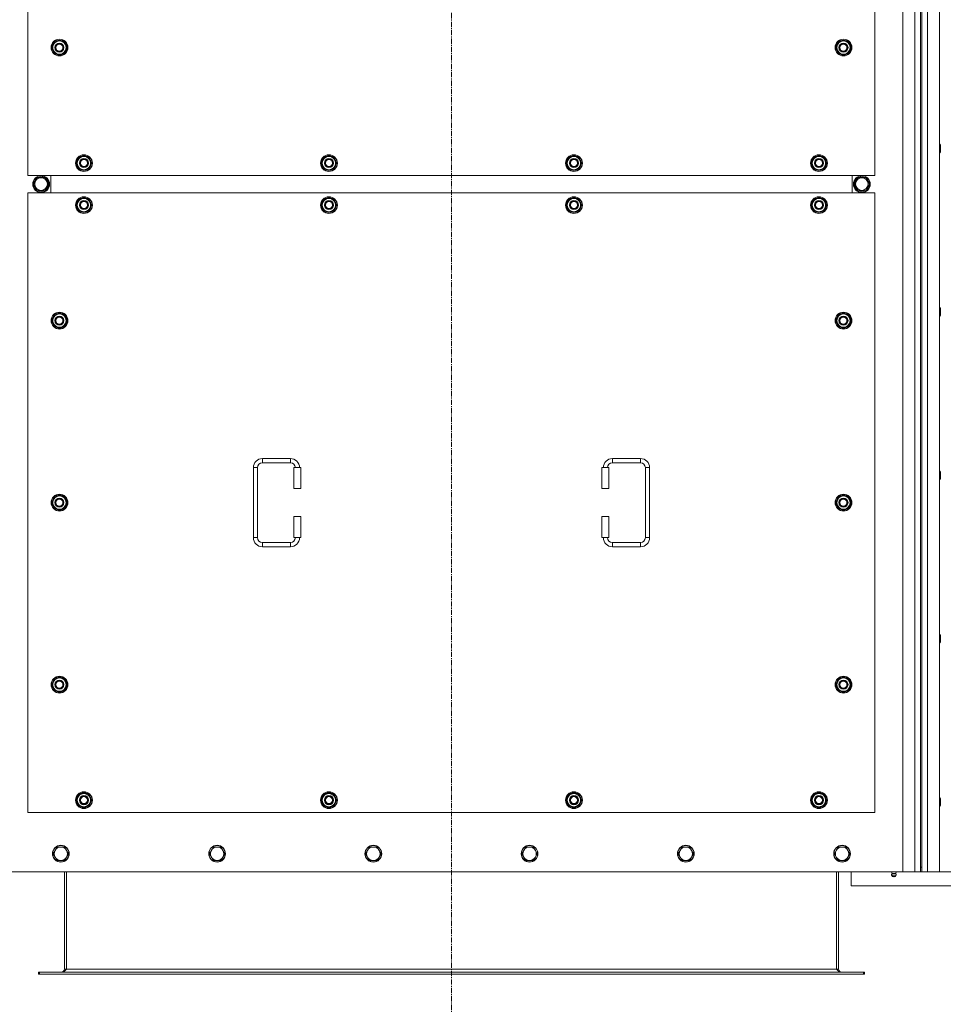
# Model space of a CAD drawing. Units: millimetres. Extents: x 0 to 45882, y -11 to 31500.
# Drawn here: x 7869 to 9188, y 9046 to 10453 of the extents above; entities that cross this region are included whole.
import ezdxf

# ---------------------------------------------------------------- set-up
doc = ezdxf.new("R2010")
doc.units = ezdxf.units.MM
doc.linetypes.add('K5LT_AXLED', pattern=[12, 7.5, -1.5, 1.5, -1.5])
doc.linetypes.add('K5LT_THIN', pattern=[0])
for name, color, linetype, true_color in [('OSI', 2, 'Continuous', 0xffff00), ('R', 1, 'Continuous', 0xff0000), ('WELDING', 7, 'Continuous', 0xffffff)]:
    doc.layers.add(name, color=color, linetype=linetype, true_color=true_color)

msp = doc.modelspace()

# ---------------------------------------------------------------- linework, layer by layer
at = {"layer": 'OSI', "color": 30, "linetype": 'K5LT_AXLED', "lineweight": 18, "true_color": 0xff8000}
msp.add_line((8485.4, 8942.6), (8485.4, 11831.6), dxfattribs=at)
at = {"layer": 'R', "color": 7, "linetype": 'K5LT_THIN', "lineweight": 18}
for p, q in [((9130.4, 9235.6), (9130.4, 11535.6)), ((9147.4, 9235.6), (9147.4, 11535.6)), ((9165.4, 11535.6), (9165.4, 9235.6)), ((9182.4, 11535.6), (9182.4, 9235.6)), ((9155.4, 11528.6), (9155.4, 9242.6)), ((9157.4, 11528.6), (9157.4, 9242.6)), ((7880.4, 11115.6), (7880.4, 10230.6)), ((9090.4, 10230.6), (9090.4, 11115.6)), ((7914.5, 10413.1), (7920, 10422.6)), ((7920, 10422.6), (7925.4, 10422.6)), ((7925.4, 10422.6), (7930.9, 10422.6)), ((7930.9, 10422.6), (7936.4, 10413.1)), ((9034.5, 10413.1), (9040, 10422.6)), ((9040, 10422.6), (9045.4, 10422.6)), ((9045.4, 10422.6), (9050.9, 10422.6)), ((9050.9, 10422.6), (9056.4, 10413.1)), ((7920, 10403.6), (7914.5, 10413.1)), ((7915.1, 10414.2), (7915, 10414.2)), ((7915, 10412.1), (7915.1, 10412.1)), ((7915.8, 10415.4), (7915.2, 10415.4)), ((7936.4, 10413.1), (7930.9, 10403.6)), ((9040, 10403.6), (9034.5, 10413.1)), ((9035.1, 10414.2), (9035, 10414.2)), ((9035, 10412.1), (9035.1, 10412.1)), ((9035.8, 10415.4), (9035.2, 10415.4)), ((9056.4, 10413.1), (9050.9, 10403.6)), ((7925.4, 10403.6), (7920, 10403.6)), ((7930.9, 10403.6), (7925.4, 10403.6)), ((9045.4, 10403.6), (9040, 10403.6)), ((9050.9, 10403.6), (9045.4, 10403.6)), ((9182.4, 10274.9), (9183.4, 10274.9)), ((9183.4, 10274.9), (9183.9, 10273.9)), ((9183.4, 10274.9), (9183.4, 10268.9)), ((9183.4, 10268.9), (9183.4, 10262.9)), ((9183.9, 10273.9), (9183.9, 10268.9)), ((9183.9, 10268.9), (9183.9, 10263.9)), ((7949.5, 10248.1), (7955, 10257.6)), ((7955, 10257.6), (7960.4, 10257.6)), ((7960.4, 10257.6), (7965.9, 10257.6)), ((7965.9, 10257.6), (7971.4, 10248.1)), ((8299.5, 10248.1), (8305, 10257.6)), ((8305, 10257.6), (8310.4, 10257.6)), ((8310.4, 10257.6), (8315.9, 10257.6)), ((8315.9, 10257.6), (8321.4, 10248.1)), ((8649.5, 10248.1), (8655, 10257.6)), ((8655, 10257.6), (8660.4, 10257.6)), ((8660.4, 10257.6), (8665.9, 10257.6)), ((8665.9, 10257.6), (8671.4, 10248.1)), ((8999.5, 10248.1), (9005, 10257.6)), ((9005, 10257.6), (9010.4, 10257.6)), ((9010.4, 10257.6), (9015.9, 10257.6)), ((9015.9, 10257.6), (9021.4, 10248.1)), ((9182.4, 10262.9), (9183.4, 10262.9)), ((9183.4, 10262.9), (9183.9, 10263.9)), ((7955, 10238.6), (7949.5, 10248.1)), ((7950.1, 10249.2), (7950, 10249.2)), ((7950, 10247.1), (7950.1, 10247.1)), ((7950.8, 10250.4), (7950.2, 10250.4)), ((7971.4, 10248.1), (7965.9, 10238.6)), ((8305, 10238.6), (8299.5, 10248.1)), ((8300.1, 10249.2), (8300, 10249.2)), ((8300, 10247.1), (8300.1, 10247.1)), ((8300.8, 10250.4), (8300.2, 10250.4)), ((8321.4, 10248.1), (8315.9, 10238.6)), ((8655, 10238.6), (8649.5, 10248.1)), ((8650.1, 10249.2), (8650, 10249.2)), ((8650, 10247.1), (8650.1, 10247.1)), ((8650.8, 10250.4), (8650.2, 10250.4)), ((8671.4, 10248.1), (8665.9, 10238.6)), ((9005, 10238.6), (8999.5, 10248.1)), ((9000.1, 10249.2), (9000, 10249.2)), ((9000, 10247.1), (9000.1, 10247.1)), ((9000.8, 10250.4), (9000.2, 10250.4)), ((9021.4, 10248.1), (9015.9, 10238.6)), ((7880.4, 10230.6), (9090.4, 10230.6)), ((7888.2, 10218.1), (7893.7, 10227.6)), ((7893.7, 10227.6), (7899.2, 10227.6)), ((7898.2, 10228.5), (7898.2, 10227.6)), ((7899.2, 10227.6), (7904.7, 10227.6)), ((7900.3, 10227.6), (7900.3, 10228.5)), ((7901.5, 10227.6), (7901.5, 10228.3)), ((7904.7, 10227.6), (7910.2, 10218.1)), ((7912.9, 10205.6), (7912.9, 10230.6)), ((7912.9, 10205.6), (7912.9, 10230.6)), ((7960.4, 10238.6), (7955, 10238.6)), ((7965.9, 10238.6), (7960.4, 10238.6)), ((8310.4, 10238.6), (8305, 10238.6)), ((8315.9, 10238.6), (8310.4, 10238.6)), ((8660.4, 10238.6), (8655, 10238.6)), ((8665.9, 10238.6), (8660.4, 10238.6)), ((9010.4, 10238.6), (9005, 10238.6)), ((9015.9, 10238.6), (9010.4, 10238.6)), ((9057.9, 10230.6), (9057.9, 10205.6)), ((9057.9, 10230.6), (9057.9, 10205.6)), ((9066.2, 10227.6), (9060.7, 10218.1)), ((9071.7, 10227.6), (9066.2, 10227.6)), ((9069.4, 10227.6), (9069.4, 10228.3)), ((9070.5, 10227.6), (9070.5, 10228.5)), ((9077.2, 10227.6), (9071.7, 10227.6)), ((9072.7, 10228.5), (9072.7, 10227.6)), ((9082.6, 10218.1), (9077.2, 10227.6)), ((7893.7, 10208.6), (7888.2, 10218.1)), ((7910.2, 10218.1), (7904.7, 10208.6)), ((9060.7, 10218.1), (9066.2, 10208.6)), ((9077.2, 10208.6), (9082.6, 10218.1)), ((7880.4, 10205.6), (7880.4, 9320.6)), ((9090.4, 10205.6), (7880.4, 10205.6)), ((7904.7, 10208.6), (7893.7, 10208.6)), ((7949.5, 10188.1), (7955, 10197.6)), ((7955, 10197.6), (7960.4, 10197.6)), ((7960.4, 10197.6), (7965.9, 10197.6)), ((7965.9, 10197.6), (7971.4, 10188.1)), ((8299.5, 10188.1), (8305, 10197.6)), ((8305, 10197.6), (8310.4, 10197.6)), ((8310.4, 10197.6), (8315.9, 10197.6)), ((8315.9, 10197.6), (8321.4, 10188.1)), ((8649.5, 10188.1), (8655, 10197.6)), ((8655, 10197.6), (8660.4, 10197.6)), ((8660.4, 10197.6), (8665.9, 10197.6)), ((8665.9, 10197.6), (8671.4, 10188.1)), ((8999.5, 10188.1), (9005, 10197.6)), ((9005, 10197.6), (9010.4, 10197.6)), ((9010.4, 10197.6), (9015.9, 10197.6)), ((9015.9, 10197.6), (9021.4, 10188.1)), ((9066.2, 10208.6), (9077.2, 10208.6)), ((9090.4, 9320.6), (9090.4, 10205.6)), ((7955, 10178.6), (7949.5, 10188.1)), ((7950.1, 10189.2), (7950, 10189.2)), ((7950, 10187.1), (7950.1, 10187.1)), ((7950.8, 10190.4), (7950.2, 10190.4)), ((7971.4, 10188.1), (7965.9, 10178.6)), ((8305, 10178.6), (8299.5, 10188.1)), ((8300.1, 10189.2), (8300, 10189.2)), ((8300, 10187.1), (8300.1, 10187.1)), ((8300.8, 10190.4), (8300.2, 10190.4)), ((8321.4, 10188.1), (8315.9, 10178.6)), ((8655, 10178.6), (8649.5, 10188.1)), ((8650.1, 10189.2), (8650, 10189.2)), ((8650, 10187.1), (8650.1, 10187.1)), ((8650.8, 10190.4), (8650.2, 10190.4)), ((8671.4, 10188.1), (8665.9, 10178.6)), ((9005, 10178.6), (8999.5, 10188.1)), ((9000.1, 10189.2), (9000, 10189.2)), ((9000, 10187.1), (9000.1, 10187.1)), ((9000.8, 10190.4), (9000.2, 10190.4)), ((9021.4, 10188.1), (9015.9, 10178.6)), ((7960.4, 10178.6), (7955, 10178.6)), ((7965.9, 10178.6), (7960.4, 10178.6)), ((8310.4, 10178.6), (8305, 10178.6)), ((8315.9, 10178.6), (8310.4, 10178.6)), ((8660.4, 10178.6), (8655, 10178.6)), ((8665.9, 10178.6), (8660.4, 10178.6)), ((9010.4, 10178.6), (9005, 10178.6)), ((9015.9, 10178.6), (9010.4, 10178.6)), ((7914.5, 10023.1), (7920, 10032.6)), ((7920, 10032.6), (7925.4, 10032.6)), ((7925.4, 10032.6), (7930.9, 10032.6)), ((7930.9, 10032.6), (7936.4, 10023.1)), ((9034.5, 10023.1), (9040, 10032.6)), ((9040, 10032.6), (9045.4, 10032.6)), ((9045.4, 10032.6), (9050.9, 10032.6)), ((9050.9, 10032.6), (9056.4, 10023.1)), ((9182.4, 10041.6), (9183.4, 10041.6)), ((9182.4, 10029.6), (9183.4, 10029.6)), ((9183.4, 10041.6), (9183.9, 10040.6)), ((9183.4, 10041.6), (9183.4, 10035.6)), ((9183.4, 10035.6), (9183.4, 10029.6)), ((9183.4, 10029.6), (9183.9, 10030.6)), ((9183.9, 10040.6), (9183.9, 10035.6)), ((9183.9, 10035.6), (9183.9, 10030.6)), ((7920, 10013.6), (7914.5, 10023.1)), ((7915.1, 10024.2), (7915, 10024.2)), ((7915, 10022.1), (7915.1, 10022.1)), ((7915.8, 10025.4), (7915.2, 10025.4)), ((7936.4, 10023.1), (7930.9, 10013.6)), ((9040, 10013.6), (9034.5, 10023.1)), ((9035.1, 10024.2), (9035, 10024.2)), ((9035, 10022.1), (9035.1, 10022.1)), ((9035.8, 10025.4), (9035.2, 10025.4)), ((9056.4, 10023.1), (9050.9, 10013.6)), ((7925.4, 10013.6), (7920, 10013.6)), ((7930.9, 10013.6), (7925.4, 10013.6)), ((9045.4, 10013.6), (9040, 10013.6)), ((9050.9, 10013.6), (9045.4, 10013.6)), ((8215.4, 9826.1), (8255.4, 9826.1)), ((8215.4, 9826.1), (8215.4, 9820.1)), ((8215.4, 9820.1), (8255.4, 9820.1)), ((8255.4, 9826.1), (8255.4, 9820.1)), ((8715.4, 9826.1), (8715.4, 9820.1)), ((8715.4, 9826.1), (8755.4, 9826.1)), ((8715.4, 9820.1), (8755.4, 9820.1)), ((8755.4, 9826.1), (8755.4, 9820.1)), ((8202.4, 9713.1), (8202.4, 9813.1)), ((8202.4, 9813.1), (8208.4, 9813.1)), ((8208.4, 9713.1), (8208.4, 9813.1)), ((8270.4, 9813.1), (8260.4, 9813.1)), ((8260.4, 9813.1), (8260.4, 9783.1)), ((8270.4, 9813.1), (8270.4, 9783.1)), ((8700.4, 9813.1), (8710.4, 9813.1)), ((8700.4, 9783.1), (8700.4, 9813.1)), ((8710.4, 9783.1), (8710.4, 9813.1)), ((8762.4, 9813.1), (8762.4, 9713.1)), ((8768.4, 9813.1), (8762.4, 9813.1)), ((8768.4, 9813.1), (8768.4, 9713.1)), ((9182.4, 9808.2), (9183.4, 9808.2)), ((9183.4, 9808.2), (9183.9, 9807.2)), ((9183.4, 9808.2), (9183.4, 9802.2)), ((9183.9, 9807.2), (9183.9, 9802.2)), ((9182.4, 9796.2), (9183.4, 9796.2)), ((9183.4, 9802.2), (9183.4, 9796.2)), ((9183.4, 9796.2), (9183.9, 9797.2)), ((9183.9, 9802.2), (9183.9, 9797.2)), ((8270.4, 9783.1), (8260.4, 9783.1)), ((8700.4, 9783.1), (8710.4, 9783.1)), ((7914.5, 9763.1), (7920, 9772.6)), ((7920, 9753.6), (7914.5, 9763.1)), ((7915.1, 9764.2), (7915, 9764.2)), ((7915, 9762.1), (7915.1, 9762.1)), ((7915.8, 9765.4), (7915.2, 9765.4)), ((7920, 9772.6), (7925.4, 9772.6)), ((7925.4, 9772.6), (7930.9, 9772.6)), ((7930.9, 9772.6), (7936.4, 9763.1)), ((7936.4, 9763.1), (7930.9, 9753.6)), ((9034.5, 9763.1), (9040, 9772.6)), ((9040, 9753.6), (9034.5, 9763.1)), ((9035.1, 9764.2), (9035, 9764.2)), ((9035, 9762.1), (9035.1, 9762.1)), ((9035.8, 9765.4), (9035.2, 9765.4)), ((9040, 9772.6), (9045.4, 9772.6)), ((9045.4, 9772.6), (9050.9, 9772.6)), ((9050.9, 9772.6), (9056.4, 9763.1)), ((9056.4, 9763.1), (9050.9, 9753.6)), ((7925.4, 9753.6), (7920, 9753.6)), ((7930.9, 9753.6), (7925.4, 9753.6)), ((9045.4, 9753.6), (9040, 9753.6)), ((9050.9, 9753.6), (9045.4, 9753.6)), ((8260.4, 9743.1), (8260.4, 9713.1)), ((8270.4, 9743.1), (8260.4, 9743.1)), ((8270.4, 9743.1), (8270.4, 9713.1)), ((8700.4, 9743.1), (8710.4, 9743.1)), ((8700.4, 9713.1), (8700.4, 9743.1)), ((8710.4, 9713.1), (8710.4, 9743.1)), ((8202.4, 9713.1), (8208.4, 9713.1)), ((8215.4, 9700.1), (8215.4, 9706.1)), ((8255.4, 9706.1), (8215.4, 9706.1)), ((8255.4, 9700.1), (8255.4, 9706.1)), ((8270.4, 9713.1), (8260.4, 9713.1)), ((8700.4, 9713.1), (8710.4, 9713.1)), ((8715.4, 9700.1), (8715.4, 9706.1)), ((8755.4, 9706.1), (8715.4, 9706.1)), ((8755.4, 9700.1), (8755.4, 9706.1)), ((8768.4, 9713.1), (8762.4, 9713.1)), ((8255.4, 9700.1), (8215.4, 9700.1)), ((8755.4, 9700.1), (8715.4, 9700.1)), ((9182.4, 9574.9), (9183.4, 9574.9)), ((9183.4, 9574.9), (9183.9, 9573.9)), ((9183.4, 9574.9), (9183.4, 9568.9)), ((9183.4, 9568.9), (9183.4, 9562.9)), ((9183.4, 9562.9), (9183.9, 9563.9)), ((9183.9, 9573.9), (9183.9, 9568.9)), ((9183.9, 9568.9), (9183.9, 9563.9)), ((9182.4, 9562.9), (9183.4, 9562.9)), ((7914.5, 9503.1), (7920, 9512.6)), ((7920, 9512.6), (7925.4, 9512.6)), ((7925.4, 9512.6), (7930.9, 9512.6)), ((7930.9, 9512.6), (7936.4, 9503.1)), ((9034.5, 9503.1), (9040, 9512.6)), ((9040, 9512.6), (9045.4, 9512.6)), ((9045.4, 9512.6), (9050.9, 9512.6)), ((9050.9, 9512.6), (9056.4, 9503.1)), ((7920, 9493.6), (7914.5, 9503.1)), ((7915.1, 9504.2), (7915, 9504.2)), ((7915, 9502.1), (7915.1, 9502.1)), ((7915.8, 9505.4), (7915.2, 9505.4)), ((7925.4, 9493.6), (7920, 9493.6)), ((7930.9, 9493.6), (7925.4, 9493.6)), ((7936.4, 9503.1), (7930.9, 9493.6)), ((9040, 9493.6), (9034.5, 9503.1)), ((9035.1, 9504.2), (9035, 9504.2)), ((9035, 9502.1), (9035.1, 9502.1)), ((9035.8, 9505.4), (9035.2, 9505.4)), ((9045.4, 9493.6), (9040, 9493.6)), ((9050.9, 9493.6), (9045.4, 9493.6)), ((9056.4, 9503.1), (9050.9, 9493.6)), ((7949.5, 9338.1), (7955, 9347.6)), ((7950.1, 9339.2), (7950, 9339.2)), ((7950.8, 9340.4), (7950.2, 9340.4)), ((7955, 9347.6), (7960.4, 9347.6)), ((7960.4, 9347.6), (7965.9, 9347.6)), ((7965.9, 9347.6), (7971.4, 9338.1)), ((8299.5, 9338.1), (8305, 9347.6)), ((8300.1, 9339.2), (8300, 9339.2)), ((8300.8, 9340.4), (8300.2, 9340.4)), ((8305, 9347.6), (8310.4, 9347.6)), ((8310.4, 9347.6), (8315.9, 9347.6)), ((8315.9, 9347.6), (8321.4, 9338.1)), ((8649.5, 9338.1), (8655, 9347.6)), ((8650.1, 9339.2), (8650, 9339.2)), ((8650.8, 9340.4), (8650.2, 9340.4)), ((8655, 9347.6), (8660.4, 9347.6)), ((8660.4, 9347.6), (8665.9, 9347.6)), ((8665.9, 9347.6), (8671.4, 9338.1)), ((8999.5, 9338.1), (9005, 9347.6)), ((9000.1, 9339.2), (9000, 9339.2)), ((9000.8, 9340.4), (9000.2, 9340.4)), ((9005, 9347.6), (9010.4, 9347.6)), ((9010.4, 9347.6), (9015.9, 9347.6)), ((9015.9, 9347.6), (9021.4, 9338.1)), ((9182.4, 9341.6), (9183.4, 9341.6)), ((9183.4, 9341.6), (9183.9, 9340.6)), ((9183.4, 9341.6), (9183.4, 9335.6)), ((9183.9, 9340.6), (9183.9, 9335.6)), ((7955, 9328.6), (7949.5, 9338.1)), ((7950, 9337.1), (7950.1, 9337.1)), ((7960.4, 9328.6), (7955, 9328.6)), ((7965.9, 9328.6), (7960.4, 9328.6)), ((7971.4, 9338.1), (7965.9, 9328.6)), ((8305, 9328.6), (8299.5, 9338.1)), ((8300, 9337.1), (8300.1, 9337.1)), ((8310.4, 9328.6), (8305, 9328.6)), ((8315.9, 9328.6), (8310.4, 9328.6)), ((8321.4, 9338.1), (8315.9, 9328.6)), ((8655, 9328.6), (8649.5, 9338.1)), ((8650, 9337.1), (8650.1, 9337.1)), ((8660.4, 9328.6), (8655, 9328.6)), ((8665.9, 9328.6), (8660.4, 9328.6)), ((8671.4, 9338.1), (8665.9, 9328.6)), ((9005, 9328.6), (8999.5, 9338.1)), ((9000, 9337.1), (9000.1, 9337.1)), ((9010.4, 9328.6), (9005, 9328.6)), ((9015.9, 9328.6), (9010.4, 9328.6)), ((9021.4, 9338.1), (9015.9, 9328.6)), ((9182.4, 9329.6), (9183.4, 9329.6)), ((9183.4, 9335.6), (9183.4, 9329.6)), ((9183.4, 9329.6), (9183.9, 9330.6)), ((9183.9, 9335.6), (9183.9, 9330.6)), ((7880.4, 9320.6), (9090.4, 9320.6)), ((7921.9, 9271.1), (7919.2, 9266.3)), ((7927.4, 9271.1), (7921.9, 9271.1)), ((7932.9, 9271.1), (7927.4, 9271.1)), ((7935.7, 9266.3), (7932.9, 9271.1)), ((8145.1, 9271.1), (8142.4, 9266.3)), ((8150.6, 9271.1), (8145.1, 9271.1)), ((8156.1, 9271.1), (8150.6, 9271.1)), ((8158.9, 9266.3), (8156.1, 9271.1)), ((8368.3, 9271.1), (8365.6, 9266.3)), ((8373.8, 9271.1), (8368.3, 9271.1)), ((8379.3, 9271.1), (8373.8, 9271.1)), ((8382.1, 9266.3), (8379.3, 9271.1)), ((8591.5, 9271.1), (8588.8, 9266.3)), ((8597, 9271.1), (8591.5, 9271.1)), ((8602.5, 9271.1), (8597, 9271.1)), ((8605.3, 9266.3), (8602.5, 9271.1)), ((8814.7, 9271.1), (8812, 9266.3)), ((8820.2, 9271.1), (8814.7, 9271.1)), ((8825.7, 9271.1), (8820.2, 9271.1)), ((8828.5, 9266.3), (8825.7, 9271.1)), ((9037.9, 9271.1), (9035.2, 9266.3)), ((9043.4, 9271.1), (9037.9, 9271.1)), ((9048.9, 9271.1), (9043.4, 9271.1)), ((9051.7, 9266.3), (9048.9, 9271.1)), ((7919.2, 9266.3), (7916.4, 9261.6)), ((7916.4, 9261.6), (7919.2, 9256.8)), ((7919.2, 9256.8), (7921.9, 9252.1)), ((7932.9, 9252.1), (7935.7, 9256.8)), ((7938.4, 9261.6), (7935.7, 9266.3)), ((7935.7, 9256.8), (7938.4, 9261.6)), ((8142.4, 9266.3), (8139.6, 9261.6)), ((8139.6, 9261.6), (8142.4, 9256.8)), ((8142.4, 9256.8), (8145.1, 9252.1)), ((8156.1, 9252.1), (8158.9, 9256.8)), ((8161.6, 9261.6), (8158.9, 9266.3)), ((8158.9, 9256.8), (8161.6, 9261.6)), ((8365.6, 9266.3), (8362.8, 9261.6)), ((8362.8, 9261.6), (8365.6, 9256.8)), ((8365.6, 9256.8), (8368.3, 9252.1)), ((8379.3, 9252.1), (8382.1, 9256.8)), ((8384.8, 9261.6), (8382.1, 9266.3)), ((8382.1, 9256.8), (8384.8, 9261.6)), ((8588.8, 9266.3), (8586, 9261.6)), ((8586, 9261.6), (8588.8, 9256.8)), ((8588.8, 9256.8), (8591.5, 9252.1)), ((8602.5, 9252.1), (8605.3, 9256.8)), ((8608, 9261.6), (8605.3, 9266.3)), ((8605.3, 9256.8), (8608, 9261.6)), ((8812, 9266.3), (8809.2, 9261.6)), ((8809.2, 9261.6), (8812, 9256.8)), ((8812, 9256.8), (8814.7, 9252.1)), ((8825.7, 9252.1), (8828.5, 9256.8)), ((8831.2, 9261.6), (8828.5, 9266.3)), ((8828.5, 9256.8), (8831.2, 9261.6)), ((9035.2, 9266.3), (9032.4, 9261.6)), ((9032.4, 9261.6), (9035.2, 9256.8)), ((9035.2, 9256.8), (9037.9, 9252.1)), ((9048.9, 9252.1), (9051.7, 9256.8)), ((9054.4, 9261.6), (9051.7, 9266.3)), ((9051.7, 9256.8), (9054.4, 9261.6)), ((7921.9, 9252.1), (7927.4, 9252.1)), ((7927.4, 9252.1), (7932.9, 9252.1)), ((8145.1, 9252.1), (8150.6, 9252.1)), ((8150.6, 9252.1), (8156.1, 9252.1)), ((8368.3, 9252.1), (8373.8, 9252.1)), ((8373.8, 9252.1), (8379.3, 9252.1)), ((8591.5, 9252.1), (8597, 9252.1)), ((8597, 9252.1), (8602.5, 9252.1)), ((8814.7, 9252.1), (8820.2, 9252.1)), ((8820.2, 9252.1), (8825.7, 9252.1)), ((9037.9, 9252.1), (9043.4, 9252.1)), ((9043.4, 9252.1), (9048.9, 9252.1)), ((9155.4, 9242.6), (9157.4, 9242.6)), ((9155.4, 9242.6), (9155.4, 9235.6)), ((9157.4, 9235.6), (9157.4, 9242.6)), ((7840.4, 9235.6), (9130.4, 9235.6)), ((7932.4, 9235.6), (7932.4, 9096.6)), ((7935.4, 9235.6), (7935.4, 9096.6)), ((9035.4, 9235.6), (9035.4, 9096.6)), ((9038.4, 9096.6), (9038.4, 9235.6)), ((9056.4, 9235.6), (9056.4, 9215.6)), ((9114.8, 9233.3), (9114.1, 9235.6)), ((9114.2, 9230.8), (9115.3, 9229.1)), ((9114.7, 9230.8), (9114.2, 9230.8)), ((9114.7, 9230.8), (9114.2, 9230.8)), ((9120.6, 9230.8), (9114.7, 9230.8)), ((9120.6, 9230.8), (9114.7, 9230.8)), ((9114.8, 9233.3), (9120.1, 9233.3)), ((9115.2, 9233.3), (9114.8, 9233.3)), ((9120.1, 9233.3), (9115.2, 9233.3)), ((9115.6, 9229.1), (9115.3, 9229.1)), ((9119.5, 9229.1), (9115.6, 9229.1)), ((9120.6, 9230.8), (9119.5, 9229.1)), ((9120.1, 9233.3), (9120.8, 9235.6)), ((9147.4, 9235.6), (9130.4, 9235.6)), ((9155.4, 9235.6), (9147.4, 9235.6)), ((9155.4, 9235.6), (9157.4, 9235.6)), ((9165.4, 9235.6), (9157.4, 9235.6)), ((9182.4, 9235.6), (9165.4, 9235.6)), ((9182.4, 9235.6), (10472.4, 9235.6)), ((9056.4, 9215.6), (9256.4, 9215.6)), ((7895.4, 9092.6), (7896.7, 9092.6)), ((7895.4, 9089.6), (7895.4, 9092.6)), ((7895.4, 9089.6), (7896.7, 9089.6)), ((7896.7, 9089.6), (7896.7, 9092.6)), ((7896.7, 9092.6), (9074.2, 9092.6)), ((7896.7, 9089.6), (9074.2, 9089.6)), ((7932.4, 9096.6), (7935.4, 9096.6)), ((7935.4, 9096.6), (9035.4, 9096.6)), ((9035.4, 9096.6), (9038.4, 9096.6)), ((9074.2, 9092.6), (9075.4, 9092.6)), ((9074.2, 9089.6), (9074.2, 9092.6)), ((9074.2, 9089.6), (9075.4, 9089.6)), ((9075.4, 9089.6), (9075.4, 9092.6))]:
    msp.add_line(p, q, dxfattribs=at)
for centre, radius in [((7925.4, 10413.1), 12), ((7925.4, 10413.1), 11.8), ((9045.4, 10413.1), 12), ((9045.4, 10413.1), 11.8), ((7925.4, 10413.1), 6.5), ((7925.4, 10413.1), 6), ((7925.4, 10413.1), 5), ((9045.4, 10413.1), 6.5), ((9045.4, 10413.1), 6), ((9045.4, 10413.1), 5), ((7960.4, 10248.1), 12), ((7960.4, 10248.1), 11.8), ((7960.4, 10248.1), 6.5), ((7960.4, 10248.1), 6), ((7960.4, 10248.1), 5), ((8310.4, 10248.1), 12), ((8310.4, 10248.1), 11.8), ((8310.4, 10248.1), 6.5), ((8310.4, 10248.1), 6), ((8310.4, 10248.1), 5), ((8660.4, 10248.1), 12), ((8660.4, 10248.1), 11.8), ((8660.4, 10248.1), 6.5), ((8660.4, 10248.1), 6), ((8660.4, 10248.1), 5), ((9010.4, 10248.1), 12), ((9010.4, 10248.1), 11.8), ((9010.4, 10248.1), 6.5), ((9010.4, 10248.1), 6), ((9010.4, 10248.1), 5), ((7899.2, 10218.1), 12), ((7899.2, 10218.1), 11.8), ((7899.2, 10218.1), 8.97), ((9071.7, 10218.1), 12), ((9071.7, 10218.1), 11.8), ((9071.7, 10218.1), 8.97), ((7960.4, 10188.1), 12), ((7960.4, 10188.1), 11.8), ((8310.4, 10188.1), 12), ((8310.4, 10188.1), 11.8), ((8660.4, 10188.1), 12), ((8660.4, 10188.1), 11.8), ((9010.4, 10188.1), 12), ((9010.4, 10188.1), 11.8), ((7960.4, 10188.1), 6.5), ((7960.4, 10188.1), 6), ((7960.4, 10188.1), 5), ((8310.4, 10188.1), 6.5), ((8310.4, 10188.1), 6), ((8310.4, 10188.1), 5), ((8660.4, 10188.1), 6.5), ((8660.4, 10188.1), 6), ((8660.4, 10188.1), 5), ((9010.4, 10188.1), 6.5), ((9010.4, 10188.1), 6), ((9010.4, 10188.1), 5), ((7925.4, 10023.1), 12), ((7925.4, 10023.1), 11.8), ((7925.4, 10023.1), 6.5), ((7925.4, 10023.1), 6), ((7925.4, 10023.1), 5), ((9045.4, 10023.1), 12), ((9045.4, 10023.1), 11.8), ((9045.4, 10023.1), 6.5), ((9045.4, 10023.1), 6), ((9045.4, 10023.1), 5), ((7925.4, 9763.1), 12), ((7925.4, 9763.1), 11.8), ((9045.4, 9763.1), 12), ((9045.4, 9763.1), 11.8), ((7925.4, 9763.1), 6.5), ((7925.4, 9763.1), 6), ((7925.4, 9763.1), 5), ((9045.4, 9763.1), 6.5), ((9045.4, 9763.1), 6), ((9045.4, 9763.1), 5), ((7925.4, 9503.1), 12), ((7925.4, 9503.1), 11.8), ((7925.4, 9503.1), 6.5), ((7925.4, 9503.1), 6), ((7925.4, 9503.1), 5), ((9045.4, 9503.1), 12), ((9045.4, 9503.1), 11.8), ((9045.4, 9503.1), 6.5), ((9045.4, 9503.1), 6), ((9045.4, 9503.1), 5), ((7960.4, 9338.1), 12), ((7960.4, 9338.1), 11.8), ((7960.4, 9338.1), 6.5), ((7960.4, 9338.1), 6), ((7960.4, 9338.1), 5), ((8310.4, 9338.1), 12), ((8310.4, 9338.1), 11.8), ((8310.4, 9338.1), 6.5), ((8310.4, 9338.1), 6), ((8310.4, 9338.1), 5), ((8660.4, 9338.1), 12), ((8660.4, 9338.1), 11.8), ((8660.4, 9338.1), 6.5), ((8660.4, 9338.1), 6), ((8660.4, 9338.1), 5), ((9010.4, 9338.1), 12), ((9010.4, 9338.1), 11.8), ((9010.4, 9338.1), 6.5), ((9010.4, 9338.1), 6), ((9010.4, 9338.1), 5), ((7927.4, 9261.6), 12), ((7927.4, 9261.6), 11.7), ((8150.6, 9261.6), 12), ((8150.6, 9261.6), 11.7), ((8373.8, 9261.6), 12), ((8373.8, 9261.6), 11.7), ((8597, 9261.6), 12), ((8597, 9261.6), 11.7), ((8820.2, 9261.6), 12), ((8820.2, 9261.6), 11.7), ((9043.4, 9261.6), 12), ((9043.4, 9261.6), 11.7)]:
    msp.add_circle(centre, radius, dxfattribs=at)
for centre, radius, start, end in [((7925.4, 10413.1), 9.5, 90, 270), ((7925.4, 10413.1), 10.5, 64.7912, 115.2088), ((7925.4, 10413.1), 9.5, 270, 90), ((9045.4, 10413.1), 9.5, 90, 270), ((9045.4, 10413.1), 10.5, 64.7912, 115.2088), ((9045.4, 10413.1), 9.5, 270, 90), ((7925.4, 10413.1), 10.5, 167.3589, 173.8105), ((7925.4, 10413.1), 10.5, 185.5324, 235.2088), ((7925.4, 10413.1), 10.5, 124.7912, 167.3589), ((7925.4, 10413.1), 10.5, 4.7912, 55.2088), ((7925.4, 10413.1), 10.5, 304.7912, 355.2088), ((9045.4, 10413.1), 10.5, 167.3589, 173.8105), ((9045.4, 10413.1), 10.5, 185.5324, 235.2088), ((9045.4, 10413.1), 10.5, 124.7912, 167.3589), ((9045.4, 10413.1), 10.5, 4.7912, 55.2088), ((9045.4, 10413.1), 10.5, 304.7912, 355.2088), ((7925.4, 10413.1), 10.5, 244.7912, 295.2088), ((9045.4, 10413.1), 10.5, 244.7912, 295.2088), ((7960.4, 10248.1), 10.5, 124.7912, 167.3589), ((7960.4, 10248.1), 9.5, 90, 270), ((7960.4, 10248.1), 10.5, 64.7912, 115.2088), ((7960.4, 10248.1), 9.5, 270, 90), ((7960.4, 10248.1), 10.5, 4.7912, 55.2088), ((8310.4, 10248.1), 10.5, 124.7912, 167.3589), ((8310.4, 10248.1), 9.5, 90, 270), ((8310.4, 10248.1), 10.5, 64.7912, 115.2088), ((8310.4, 10248.1), 9.5, 270, 90), ((8310.4, 10248.1), 10.5, 4.7912, 55.2088), ((8660.4, 10248.1), 10.5, 124.7912, 167.3589), ((8660.4, 10248.1), 9.5, 90, 270), ((8660.4, 10248.1), 10.5, 64.7912, 115.2088), ((8660.4, 10248.1), 9.5, 270, 90), ((8660.4, 10248.1), 10.5, 4.7912, 55.2088), ((9010.4, 10248.1), 10.5, 124.7912, 167.3589), ((9010.4, 10248.1), 9.5, 90, 270), ((9010.4, 10248.1), 10.5, 64.7912, 115.2088), ((9010.4, 10248.1), 9.5, 270, 90), ((9010.4, 10248.1), 10.5, 4.7912, 55.2088), ((7960.4, 10248.1), 10.5, 167.3589, 173.8105), ((7960.4, 10248.1), 10.5, 185.5324, 235.2088), ((7960.4, 10248.1), 10.5, 304.7912, 355.2088), ((8310.4, 10248.1), 10.5, 167.3589, 173.8105), ((8310.4, 10248.1), 10.5, 185.5324, 235.2088), ((8310.4, 10248.1), 10.5, 304.7912, 355.2088), ((8660.4, 10248.1), 10.5, 167.3589, 173.8105), ((8660.4, 10248.1), 10.5, 185.5324, 235.2088), ((8660.4, 10248.1), 10.5, 304.7912, 355.2088), ((9010.4, 10248.1), 10.5, 167.3589, 173.8105), ((9010.4, 10248.1), 10.5, 185.5324, 235.2088), ((9010.4, 10248.1), 10.5, 304.7912, 355.2088), ((7899.2, 10218.1), 10.5, 124.7912, 175.2088), ((7899.2, 10218.1), 10.5, 95.5324, 115.2088), ((7899.2, 10218.1), 10.5, 77.3589, 83.8105), ((7899.2, 10218.1), 10.5, 64.7912, 77.3589), ((7899.2, 10218.1), 10.5, 4.7912, 55.2088), ((7960.4, 10248.1), 10.5, 244.7912, 295.2088), ((8310.4, 10248.1), 10.5, 244.7912, 295.2088), ((8660.4, 10248.1), 10.5, 244.7912, 295.2088), ((9010.4, 10248.1), 10.5, 244.7912, 295.2088), ((9071.7, 10218.1), 10.5, 124.7912, 175.2088), ((9071.7, 10218.1), 10.5, 102.6411, 115.2088), ((9071.7, 10218.1), 10.5, 96.1895, 102.6411), ((9071.7, 10218.1), 10.5, 64.7912, 84.4676), ((9071.7, 10218.1), 10.5, 4.7912, 55.2088), ((7899.2, 10218.1), 10.5, 184.7912, 235.2088), ((7899.2, 10218.1), 10.5, 304.7912, 355.2088), ((9071.7, 10218.1), 10.5, 184.7912, 235.2088), ((9071.7, 10218.1), 10.5, 304.7912, 355.2088), ((7899.2, 10218.1), 10.5, 244.7912, 295.2088), ((7960.4, 10188.1), 10.5, 124.7912, 167.3589), ((7960.4, 10188.1), 9.5, 90, 270), ((7960.4, 10188.1), 10.5, 64.7912, 115.2088), ((7960.4, 10188.1), 9.5, 270, 90), ((7960.4, 10188.1), 10.5, 4.7912, 55.2088), ((8310.4, 10188.1), 10.5, 124.7912, 167.3589), ((8310.4, 10188.1), 9.5, 90, 270), ((8310.4, 10188.1), 10.5, 64.7912, 115.2088), ((8310.4, 10188.1), 9.5, 270, 90), ((8310.4, 10188.1), 10.5, 4.7912, 55.2088), ((8660.4, 10188.1), 10.5, 124.7912, 167.3589), ((8660.4, 10188.1), 9.5, 90, 270), ((8660.4, 10188.1), 10.5, 64.7912, 115.2088), ((8660.4, 10188.1), 9.5, 270, 90), ((8660.4, 10188.1), 10.5, 4.7912, 55.2088), ((9010.4, 10188.1), 10.5, 124.7912, 167.3589), ((9010.4, 10188.1), 9.5, 90, 270), ((9010.4, 10188.1), 10.5, 64.7912, 115.2088), ((9010.4, 10188.1), 9.5, 270, 90), ((9010.4, 10188.1), 10.5, 4.7912, 55.2088), ((9071.7, 10218.1), 10.5, 244.7912, 295.2088), ((7960.4, 10188.1), 10.5, 167.3589, 173.8105), ((7960.4, 10188.1), 10.5, 185.5324, 235.2088), ((7960.4, 10188.1), 10.5, 304.7912, 355.2088), ((8310.4, 10188.1), 10.5, 167.3589, 173.8105), ((8310.4, 10188.1), 10.5, 185.5324, 235.2088), ((8310.4, 10188.1), 10.5, 304.7912, 355.2088), ((8660.4, 10188.1), 10.5, 167.3589, 173.8105), ((8660.4, 10188.1), 10.5, 185.5324, 235.2088), ((8660.4, 10188.1), 10.5, 304.7912, 355.2088), ((9010.4, 10188.1), 10.5, 167.3589, 173.8105), ((9010.4, 10188.1), 10.5, 185.5324, 235.2088), ((9010.4, 10188.1), 10.5, 304.7912, 355.2088), ((7960.4, 10188.1), 10.5, 244.7912, 295.2088), ((8310.4, 10188.1), 10.5, 244.7912, 295.2088), ((8660.4, 10188.1), 10.5, 244.7912, 295.2088), ((9010.4, 10188.1), 10.5, 244.7912, 295.2088), ((7925.4, 10023.1), 10.5, 124.7912, 167.3589), ((7925.4, 10023.1), 9.5, 90, 270), ((7925.4, 10023.1), 10.5, 64.7912, 115.2088), ((7925.4, 10023.1), 9.5, 270, 90), ((7925.4, 10023.1), 10.5, 4.7912, 55.2088), ((9045.4, 10023.1), 10.5, 124.7912, 167.3589), ((9045.4, 10023.1), 9.5, 90, 270), ((9045.4, 10023.1), 10.5, 64.7912, 115.2088), ((9045.4, 10023.1), 9.5, 270, 90), ((9045.4, 10023.1), 10.5, 4.7912, 55.2088), ((7925.4, 10023.1), 10.5, 167.3589, 173.8105), ((7925.4, 10023.1), 10.5, 185.5324, 235.2088), ((7925.4, 10023.1), 10.5, 304.7912, 355.2088), ((9045.4, 10023.1), 10.5, 167.3589, 173.8105), ((9045.4, 10023.1), 10.5, 185.5324, 235.2088), ((9045.4, 10023.1), 10.5, 304.7912, 355.2088), ((7925.4, 10023.1), 10.5, 244.7912, 295.2088), ((9045.4, 10023.1), 10.5, 244.7912, 295.2088), ((8215.4, 9813.1), 13, 90, 180), ((8215.4, 9813.1), 7, 90, 180), ((8255.4, 9813.1), 13, 0, 90), ((8255.4, 9813.1), 7, 0, 90), ((8715.4, 9813.1), 13, 90, 180), ((8715.4, 9813.1), 7, 90, 180), ((8755.4, 9813.1), 13, 0, 90), ((8755.4, 9813.1), 7, 0, 90), ((7925.4, 9763.1), 10.5, 167.3589, 173.8105), ((7925.4, 9763.1), 10.5, 185.5324, 235.2088), ((7925.4, 9763.1), 10.5, 124.7912, 167.3589), ((7925.4, 9763.1), 9.5, 90, 270), ((7925.4, 9763.1), 10.5, 64.7912, 115.2088), ((7925.4, 9763.1), 9.5, 270, 90), ((7925.4, 9763.1), 10.5, 4.7912, 55.2088), ((7925.4, 9763.1), 10.5, 304.7912, 355.2088), ((9045.4, 9763.1), 10.5, 167.3589, 173.8105), ((9045.4, 9763.1), 10.5, 185.5324, 235.2088), ((9045.4, 9763.1), 10.5, 124.7912, 167.3589), ((9045.4, 9763.1), 9.5, 90, 270), ((9045.4, 9763.1), 10.5, 64.7912, 115.2088), ((9045.4, 9763.1), 9.5, 270, 90), ((9045.4, 9763.1), 10.5, 4.7912, 55.2088), ((9045.4, 9763.1), 10.5, 304.7912, 355.2088), ((7925.4, 9763.1), 10.5, 244.7912, 295.2088), ((9045.4, 9763.1), 10.5, 244.7912, 295.2088), ((8215.4, 9713.1), 13, 180, 270), ((8215.4, 9713.1), 7, 180, 270), ((8255.4, 9713.1), 7, 270, 0), ((8255.4, 9713.1), 13, 270, 0), ((8715.4, 9713.1), 13, 180, 270), ((8715.4, 9713.1), 7, 180, 270), ((8755.4, 9713.1), 7, 270, 0), ((8755.4, 9713.1), 13, 270, 0), ((7925.4, 9503.1), 10.5, 124.7912, 167.3589), ((7925.4, 9503.1), 9.5, 90, 270), ((7925.4, 9503.1), 10.5, 64.7912, 115.2088), ((7925.4, 9503.1), 9.5, 270, 90), ((7925.4, 9503.1), 10.5, 4.7912, 55.2088), ((9045.4, 9503.1), 10.5, 124.7912, 167.3589), ((9045.4, 9503.1), 9.5, 90, 270), ((9045.4, 9503.1), 10.5, 64.7912, 115.2088), ((9045.4, 9503.1), 9.5, 270, 90), ((9045.4, 9503.1), 10.5, 4.7912, 55.2088), ((7925.4, 9503.1), 10.5, 167.3589, 173.8105), ((7925.4, 9503.1), 10.5, 185.5324, 235.2088), ((7925.4, 9503.1), 10.5, 244.7912, 295.2088), ((7925.4, 9503.1), 10.5, 304.7912, 355.2088), ((9045.4, 9503.1), 10.5, 167.3589, 173.8105), ((9045.4, 9503.1), 10.5, 185.5324, 235.2088), ((9045.4, 9503.1), 10.5, 244.7912, 295.2088), ((9045.4, 9503.1), 10.5, 304.7912, 355.2088), ((7960.4, 9338.1), 10.5, 167.3589, 173.8105), ((7960.4, 9338.1), 10.5, 124.7912, 167.3589), ((7960.4, 9338.1), 9.5, 90, 270), ((7960.4, 9338.1), 10.5, 64.7912, 115.2088), ((7960.4, 9338.1), 9.5, 270, 90), ((7960.4, 9338.1), 10.5, 4.7912, 55.2088), ((8310.4, 9338.1), 10.5, 167.3589, 173.8105), ((8310.4, 9338.1), 10.5, 124.7912, 167.3589), ((8310.4, 9338.1), 9.5, 90, 270), ((8310.4, 9338.1), 10.5, 64.7912, 115.2088), ((8310.4, 9338.1), 9.5, 270, 90), ((8310.4, 9338.1), 10.5, 4.7912, 55.2088), ((8660.4, 9338.1), 10.5, 167.3589, 173.8105), ((8660.4, 9338.1), 10.5, 124.7912, 167.3589), ((8660.4, 9338.1), 9.5, 90, 270), ((8660.4, 9338.1), 10.5, 64.7912, 115.2088), ((8660.4, 9338.1), 9.5, 270, 90), ((8660.4, 9338.1), 10.5, 4.7912, 55.2088), ((9010.4, 9338.1), 10.5, 167.3589, 173.8105), ((9010.4, 9338.1), 10.5, 124.7912, 167.3589), ((9010.4, 9338.1), 9.5, 90, 270), ((9010.4, 9338.1), 10.5, 64.7912, 115.2088), ((9010.4, 9338.1), 9.5, 270, 90), ((9010.4, 9338.1), 10.5, 4.7912, 55.2088), ((7960.4, 9338.1), 10.5, 185.5324, 235.2088), ((7960.4, 9338.1), 10.5, 244.7912, 295.2088), ((7960.4, 9338.1), 10.5, 304.7912, 355.2088), ((8310.4, 9338.1), 10.5, 185.5324, 235.2088), ((8310.4, 9338.1), 10.5, 244.7912, 295.2088), ((8310.4, 9338.1), 10.5, 304.7912, 355.2088), ((8660.4, 9338.1), 10.5, 185.5324, 235.2088), ((8660.4, 9338.1), 10.5, 244.7912, 295.2088), ((8660.4, 9338.1), 10.5, 304.7912, 355.2088), ((9010.4, 9338.1), 10.5, 185.5324, 235.2088), ((9010.4, 9338.1), 10.5, 244.7912, 295.2088), ((9010.4, 9338.1), 10.5, 304.7912, 355.2088), ((7927.4, 9261.6), 9.53, 90, 150), ((7927.4, 9261.6), 9.53, 30, 90), ((8150.6, 9261.6), 9.53, 90, 150), ((8150.6, 9261.6), 9.53, 30, 90), ((8373.8, 9261.6), 9.53, 90, 150), ((8373.8, 9261.6), 9.53, 30, 90), ((8597, 9261.6), 9.53, 90, 150), ((8597, 9261.6), 9.53, 30, 90), ((8820.2, 9261.6), 9.53, 90, 150), ((8820.2, 9261.6), 9.53, 30, 90), ((9043.4, 9261.6), 9.53, 90, 150), ((9043.4, 9261.6), 9.53, 30, 90), ((7927.4, 9261.6), 9.53, 150, 210), ((7927.4, 9261.6), 9.53, 210, 270), ((7927.4, 9261.6), 9.53, 270, 330), ((7927.4, 9261.6), 9.53, 330, 30), ((8150.6, 9261.6), 9.53, 150, 210), ((8150.6, 9261.6), 9.53, 210, 270), ((8150.6, 9261.6), 9.53, 270, 330), ((8150.6, 9261.6), 9.53, 330, 30), ((8373.8, 9261.6), 9.53, 150, 210), ((8373.8, 9261.6), 9.53, 210, 270), ((8373.8, 9261.6), 9.53, 270, 330), ((8373.8, 9261.6), 9.53, 330, 30), ((8597, 9261.6), 9.53, 150, 210), ((8597, 9261.6), 9.53, 210, 270), ((8597, 9261.6), 9.53, 270, 330), ((8597, 9261.6), 9.53, 330, 30), ((8820.2, 9261.6), 9.53, 150, 210), ((8820.2, 9261.6), 9.53, 210, 270), ((8820.2, 9261.6), 9.53, 270, 330), ((8820.2, 9261.6), 9.53, 330, 30), ((9043.4, 9261.6), 9.53, 150, 210), ((9043.4, 9261.6), 9.53, 210, 270), ((9043.4, 9261.6), 9.53, 270, 330), ((9043.4, 9261.6), 9.53, 330, 30), ((9117.4, 9231.4), 3.25, 144.3846, 190.4393), ((9117.4, 9230.3), 1.5, 233.1301, 270), ((9117.4, 9230.3), 1.5, 270, 306.8699), ((9117.4, 9231.4), 3.25, 349.5607, 35.6154), ((7928.4, 9096.6), 4, 270, 0), ((9042.4, 9096.6), 4, 180, 270)]:
    msp.add_arc(centre, radius, start, end, dxfattribs=at)
at = {"layer": 'WELDING', "color": 7, "linetype": 'K5LT_THIN', "lineweight": 18}
for points in [[(7935.4, 9096.6), (7935.3, 9096.4), (7935, 9096.1), (7934.6, 9095.7), (7934.2, 9095.3), (7933.8, 9094.8), (7933.4, 9094.4), (7933, 9094.1), (7932.6, 9093.7), (7932.1, 9093.4), (7931.7, 9093.2), (7931.3, 9093), (7930.9, 9092.8), (7930.5, 9092.7), (7930.1, 9092.6), (7929.8, 9092.6), (7929.7, 9092.6)], [(9041.2, 9092.6), (9041.1, 9092.6), (9040.8, 9092.6), (9040.4, 9092.7), (9040, 9092.8), (9039.6, 9093), (9039.2, 9093.2), (9038.7, 9093.4), (9038.3, 9093.7), (9037.9, 9094.1), (9037.5, 9094.4), (9037.1, 9094.8), (9036.7, 9095.3), (9036.3, 9095.7), (9035.9, 9096.1), (9035.6, 9096.4), (9035.4, 9096.6)]]:
    msp.add_open_spline(points, degree=3, dxfattribs=at)

doc.saveas('drawing.dxf')
